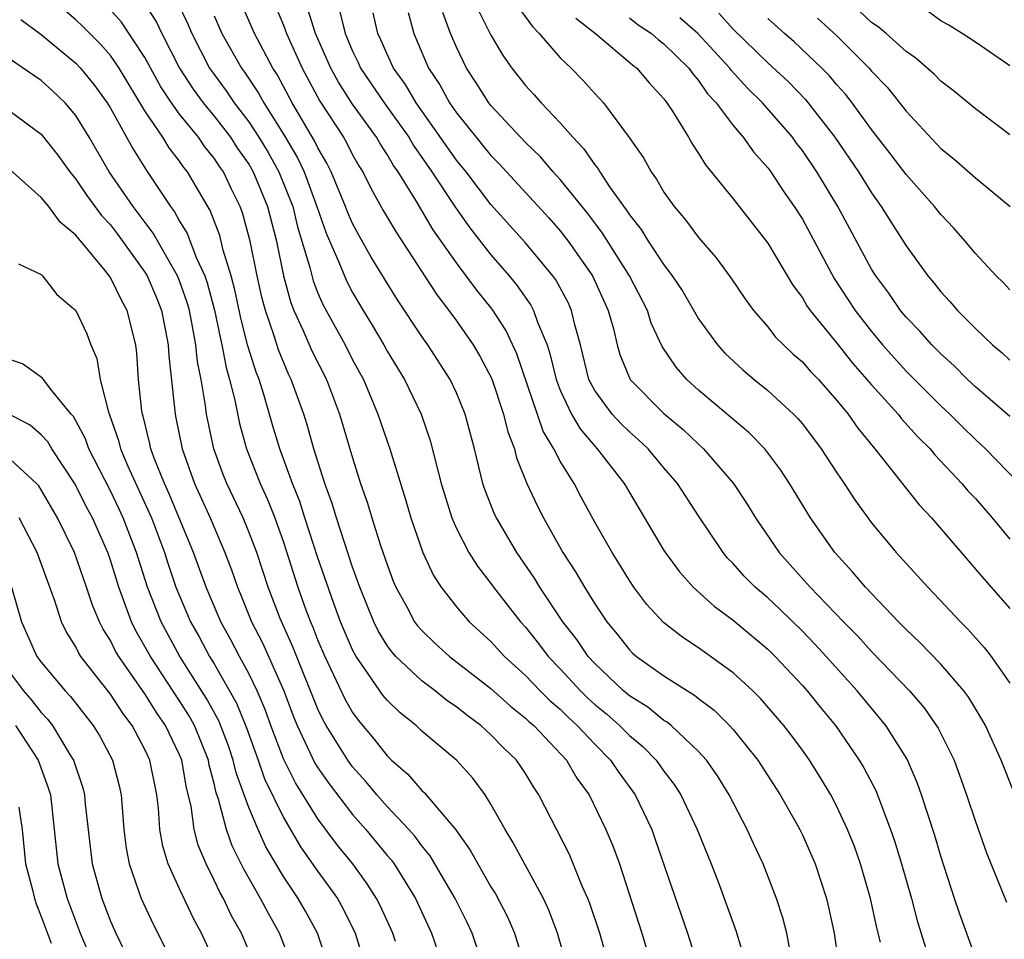
# Model space of a CAD drawing. Units: inches. Extents: x 2511000 to 2514000, y 1515000 to 1518000.
# Drawn here: x 2511330 to 2511387, y 1515611 to 1515664 of the extents above; entities that cross this region are included whole.
import ezdxf

# ---------------------------------------------------------------- set-up
doc = ezdxf.new("R2010")
doc.units = ezdxf.units.IN
doc.header["$MEASUREMENT"] = 0
doc.layers.add('LD25111515_2ft', color=83, linetype='Continuous')

msp = doc.modelspace()

# ---------------------------------------------------------------- linework, layer by layer
at = {"layer": 'LD25111515_2ft'}
for points, elevation in [([(2511336.874, 1515664.874), (2511337.664, 1515663.664), (2511337.975, 1515663), (2511339.001, 1515661), (2511339.78, 1515659.78), (2511340.358, 1515659), (2511341, 1515658.223), (2511341.939, 1515657), (2511342.354, 1515656.354), (2511343, 1515655.44), (2511343.259, 1515655), (2511344.087, 1515653), (2511344.593, 1515651), (2511344.997, 1515648.997), (2511345.431, 1515647.43), (2511345.602, 1515647), (2511346.127, 1515645.873), (2511346.651, 1515644.651), (2511347.489, 1515643), (2511348.25, 1515641), (2511349, 1515638.47), (2511349.462, 1515637), (2511349.86, 1515635.86), (2511350.114, 1515635), (2511350.642, 1515633.358), (2511351, 1515632.307), (2511351.354, 1515631.354), (2511351.506, 1515631), (2511352.134, 1515629.866), (2511352.588, 1515629), (2511352.76, 1515628.76), (2511353, 1515628.492), (2511353.755, 1515627.755), (2511354.606, 1515627), (2511357, 1515625.14), (2511358.125, 1515624.125), (2511359, 1515623.434), (2511359.217, 1515623.217), (2511359.473, 1515623), (2511361.365, 1515621), (2511361.966, 1515619.966), (2511362.674, 1515619), (2511363.647, 1515617), (2511364.044, 1515616.044), (2511364.422, 1515615), (2511365.729, 1515611), (2511366.312, 1515609)], 7890), ([(2511338.852, 1515664.852), (2511339.501, 1515663.502), (2511339.701, 1515663), (2511340.736, 1515661), (2511340.839, 1515660.839), (2511341.695, 1515659.695), (2511342.156, 1515659), (2511343, 1515657.889), (2511343.58, 1515657), (2511344.115, 1515656.115), (2511344.74, 1515655), (2511345.542, 1515653), (2511345.823, 1515651.823), (2511346.534, 1515649.467), (2511346.715, 1515648.715), (2511347, 1515648.002), (2511347.303, 1515647.303), (2511348.562, 1515645), (2511349, 1515644.143), (2511349.624, 1515643), (2511350.467, 1515641), (2511351.148, 1515639), (2511352.059, 1515636.059), (2511352.364, 1515635), (2511353.063, 1515633), (2511353.676, 1515631.676), (2511354.115, 1515631), (2511355, 1515629.854), (2511355.741, 1515629), (2511357, 1515627.85), (2511357.781, 1515627), (2511359, 1515625.888), (2511359.85, 1515625), (2511360.425, 1515624.425), (2511361, 1515623.939), (2511361.472, 1515623.472), (2511361.991, 1515623), (2511363, 1515621.919), (2511363.915, 1515621), (2511364.343, 1515620.343), (2511365.331, 1515619), (2511366.291, 1515617), (2511366.479, 1515616.479), (2511368.358, 1515611), (2511368.997, 1515609)], 7892), ([(2511374.361, 1515609.64), (2511374.104, 1515611), (2511373.879, 1515611.879), (2511373.504, 1515613), (2511372.726, 1515615), (2511372.176, 1515616.176), (2511371.813, 1515617), (2511370.777, 1515619), (2511370.094, 1515620.094), (2511369.458, 1515621), (2511369, 1515621.503), (2511367.411, 1515623), (2511367.187, 1515623.187), (2511367, 1515623.296), (2511366.06, 1515624.06), (2511365, 1515624.711), (2511364.66, 1515625), (2511363, 1515626.583), (2511362.617, 1515627), (2511361.97, 1515627.97), (2511361.163, 1515629), (2511359.815, 1515631), (2511359.511, 1515631.511), (2511358.486, 1515633), (2511357.31, 1515635), (2511357.211, 1515635.211), (2511356.647, 1515636.647), (2511356.533, 1515637), (2511356.045, 1515639), (2511355.509, 1515641), (2511355, 1515642.229), (2511354.633, 1515643), (2511353.344, 1515645), (2511353, 1515645.49), (2511351.604, 1515647.604), (2511351, 1515648.567), (2511350.082, 1515650.082), (2511349.352, 1515651.352), (2511349, 1515652.014), (2511348.702, 1515652.702), (2511348.597, 1515653), (2511347.768, 1515655), (2511347.514, 1515655.513), (2511347, 1515656.388), (2511346.806, 1515656.806), (2511345.505, 1515659), (2511344.634, 1515660.634), (2511344.388, 1515661), (2511343.322, 1515663), (2511342.463, 1515665)], 7896), ([(2511344.362, 1515665), (2511345, 1515663.477), (2511345.177, 1515663), (2511346.081, 1515661), (2511347.099, 1515659.099), (2511348.472, 1515657), (2511348.667, 1515656.667), (2511349, 1515655.996), (2511349.357, 1515655.357), (2511349.591, 1515655), (2511350.053, 1515654.053), (2511350.773, 1515652.773), (2511351.51, 1515651.51), (2511353.164, 1515649), (2511353.883, 1515647.883), (2511354.569, 1515647), (2511355, 1515646.396), (2511355.966, 1515645), (2511356.354, 1515644.354), (2511357.041, 1515643.042), (2511357.727, 1515641), (2511357.969, 1515639.97), (2511358.354, 1515639), (2511358.479, 1515638.479), (2511359.081, 1515637), (2511359.688, 1515635.688), (2511360.037, 1515635), (2511361.156, 1515633), (2511361.888, 1515631.888), (2511362.398, 1515631), (2511363, 1515630.043), (2511363.706, 1515629), (2511364.292, 1515628.292), (2511365, 1515627.381), (2511365.19, 1515627.19), (2511365.413, 1515627), (2511367, 1515625.872), (2511368.361, 1515625), (2511368.764, 1515624.764), (2511369, 1515624.567), (2511369.894, 1515623.894), (2511370.793, 1515623), (2511371, 1515622.771), (2511372.434, 1515621), (2511373.724, 1515619), (2511374.659, 1515617.341), (2511374.848, 1515617), (2511375, 1515616.681), (2511375.738, 1515615), (2511376.389, 1515613), (2511376.511, 1515612.511), (2511376.834, 1515611), (2511377.132, 1515609)], 7898), ([(2511361.428, 1515609), (2511360.852, 1515611), (2511360.337, 1515612.337), (2511360.036, 1515613), (2511358.269, 1515616.269), (2511357.811, 1515617), (2511357, 1515618.461), (2511356.661, 1515619), (2511355.957, 1515619.957), (2511355.002, 1515621), (2511353, 1515622.684), (2511352.669, 1515623), (2511351.743, 1515623.743), (2511351, 1515624.463), (2511350.755, 1515624.755), (2511350.58, 1515625), (2511349.694, 1515626.306), (2511349.198, 1515627), (2511349, 1515627.37), (2511348.297, 1515629), (2511347.893, 1515630.107), (2511347, 1515632.686), (2511346.243, 1515635), (2511345.948, 1515635.948), (2511345.526, 1515637), (2511344.798, 1515639), (2511344.377, 1515640.377), (2511343.871, 1515642.129), (2511343.592, 1515643), (2511343.42, 1515643.42), (2511342.954, 1515644.955), (2511342.54, 1515646.54), (2511342.194, 1515648.194), (2511341.974, 1515649), (2511341.524, 1515650.476), (2511341.41, 1515651), (2511341.32, 1515651.321), (2511340.765, 1515652.765), (2511339.453, 1515655), (2511339.248, 1515655.249), (2511339, 1515655.617), (2511338.394, 1515656.394), (2511338.026, 1515657), (2511337, 1515658.525), (2511335.499, 1515661), (2511335, 1515661.722), (2511334.404, 1515662.404), (2511333.406, 1515663.406), (2511333, 1515663.791), (2511332.341, 1515664.341)], 7886), ([(2511363.846, 1515609), (2511363.291, 1515611), (2511362.711, 1515612.711), (2511362.598, 1515613), (2511362.278, 1515613.722), (2511361.54, 1515615.54), (2511359.773, 1515619), (2511359.46, 1515619.46), (2511359, 1515620.221), (2511358.692, 1515620.692), (2511358.474, 1515621), (2511357.718, 1515621.718), (2511357, 1515622.467), (2511356.413, 1515623), (2511355.597, 1515623.597), (2511355, 1515624.082), (2511354.453, 1515624.453), (2511353.772, 1515625), (2511353, 1515625.577), (2511351.498, 1515627), (2511351.263, 1515627.263), (2511351, 1515627.629), (2511350.481, 1515628.481), (2511350.223, 1515629), (2511349.412, 1515631), (2511349, 1515632.159), (2511348.068, 1515635), (2511347.827, 1515635.827), (2511347.402, 1515637), (2511346.769, 1515639), (2511346.378, 1515640.378), (2511346.177, 1515641), (2511345.456, 1515643), (2511345.305, 1515643.304), (2511344.712, 1515644.712), (2511344.466, 1515645.534), (2511343.958, 1515647), (2511343.758, 1515647.758), (2511343.481, 1515649), (2511343.087, 1515651), (2511342.641, 1515652.641), (2511342.503, 1515653), (2511341.998, 1515653.998), (2511341.529, 1515655), (2511341.31, 1515655.31), (2511341, 1515655.792), (2511340.454, 1515656.454), (2511340.086, 1515657), (2511339, 1515658.343), (2511338.526, 1515659), (2511337.918, 1515659.918), (2511337, 1515661.617), (2511335.647, 1515663.647), (2511335, 1515664.374)], 7888), ([(2511379.517, 1515610.483), (2511379.305, 1515611.305), (2511378.944, 1515613), (2511378.367, 1515615), (2511378.008, 1515616.008), (2511377.619, 1515617), (2511377, 1515618.318), (2511376.639, 1515619), (2511376.023, 1515620.023), (2511375.41, 1515621), (2511375, 1515621.575), (2511374.398, 1515622.398), (2511373.931, 1515623), (2511372.571, 1515624.571), (2511372.128, 1515625), (2511371, 1515626.042), (2511369, 1515627.496), (2511368.089, 1515628.089), (2511366.965, 1515628.965), (2511366.006, 1515630.006), (2511365.266, 1515631), (2511365, 1515631.393), (2511364.392, 1515632.392), (2511364, 1515633), (2511363, 1515634.758), (2511362.209, 1515636.209), (2511361.8, 1515637), (2511361, 1515638.287), (2511360.639, 1515639), (2511360.015, 1515640.015), (2511358.494, 1515644.494), (2511357.853, 1515645.853), (2511357.064, 1515647.065), (2511356.173, 1515648.173), (2511355.568, 1515649), (2511355, 1515649.738), (2511353.658, 1515651.658), (2511352.679, 1515653.321), (2511351.632, 1515655), (2511351.367, 1515655.367), (2511351, 1515656.004), (2511350.606, 1515656.606), (2511350.385, 1515657), (2511349, 1515658.923), (2511348.184, 1515660.185), (2511347.739, 1515661), (2511346.86, 1515663), (2511346.413, 1515664.413)], 7900), ([(2511348.258, 1515664.258), (2511348.563, 1515663), (2511349, 1515661.985), (2511349.327, 1515661.326), (2511349.467, 1515661), (2511350.821, 1515659), (2511352.243, 1515657), (2511352.52, 1515656.52), (2511353.589, 1515655), (2511354.94, 1515652.94), (2511355.771, 1515651.772), (2511357, 1515650.211), (2511358.056, 1515649), (2511358.479, 1515648.479), (2511359.304, 1515647.304), (2511359.466, 1515647), (2511359.688, 1515646.312), (2511360.239, 1515645), (2511360.431, 1515644.431), (2511360.763, 1515643), (2511361, 1515642.387), (2511361.658, 1515641), (2511362.148, 1515640.148), (2511363, 1515639.152), (2511363.147, 1515639), (2511364.7, 1515637), (2511367, 1515633.125), (2511367.889, 1515631.889), (2511368.681, 1515631), (2511369.896, 1515629.896), (2511371, 1515629.089), (2511373, 1515627.409), (2511373.42, 1515627), (2511375, 1515625.323), (2511375.286, 1515625), (2511376.046, 1515624.046), (2511376.911, 1515623), (2511378.291, 1515621), (2511378.556, 1515620.556), (2511379.238, 1515619.238), (2511380.103, 1515617), (2511380.333, 1515616.333), (2511380.736, 1515615), (2511381.304, 1515613), (2511381.657, 1515611.656), (2511382.255, 1515609.744)], 7902), ([(2511385, 1515609.587), (2511384.096, 1515612.097), (2511383.796, 1515613), (2511383, 1515615.442), (2511382.651, 1515616.651), (2511381.895, 1515619), (2511381.66, 1515619.66), (2511381.052, 1515621.052), (2511379.83, 1515623), (2511378.168, 1515625), (2511376.372, 1515627), (2511375.714, 1515627.714), (2511375, 1515628.453), (2511373.709, 1515629.709), (2511373, 1515630.375), (2511372.275, 1515631), (2511371.641, 1515631.641), (2511371, 1515632.366), (2511370.68, 1515632.68), (2511370.416, 1515633), (2511369, 1515635.116), (2511367.782, 1515637), (2511367, 1515637.903), (2511366.08, 1515639), (2511365.524, 1515639.524), (2511365, 1515639.98), (2511364.484, 1515640.484), (2511364.011, 1515641), (2511363, 1515642.365), (2511362.665, 1515643), (2511362.167, 1515645), (2511361.841, 1515646.159), (2511361.657, 1515647), (2511361.453, 1515647.453), (2511360.754, 1515648.754), (2511360.577, 1515649), (2511359, 1515650.898), (2511357, 1515653.12), (2511355.56, 1515655), (2511355, 1515655.683), (2511352.667, 1515659), (2511352.054, 1515660.054), (2511351.368, 1515661), (2511351, 1515661.8), (2511350.64, 1515662.64), (2511350.461, 1515663), (2511350.193, 1515664.193)], 7904), ([(2511352.214, 1515664.214), (2511352.54, 1515663), (2511353.397, 1515661), (2511354.038, 1515660.038), (2511354.598, 1515659), (2511355, 1515658.42), (2511357, 1515655.941), (2511357.472, 1515655.471), (2511360.338, 1515652.338), (2511361, 1515651.592), (2511361.463, 1515651), (2511362.866, 1515649), (2511363.784, 1515647), (2511364.075, 1515645.925), (2511364.291, 1515645), (2511364.449, 1515644.449), (2511365.054, 1515643), (2511367, 1515641.031), (2511368.109, 1515640.109), (2511369, 1515639.257), (2511369.29, 1515639), (2511371.018, 1515637), (2511371.804, 1515635.804), (2511372.29, 1515635), (2511373.652, 1515633), (2511374.298, 1515632.298), (2511375.447, 1515631), (2511377.378, 1515629), (2511378.185, 1515628.185), (2511379, 1515627.273), (2511381.187, 1515625), (2511382.032, 1515624.032), (2511382.857, 1515622.857), (2511383.769, 1515621), (2511384.495, 1515619), (2511385, 1515617.463), (2511385.649, 1515615.649), (2511386.795, 1515612.794)], 7906), ([(2511387.199, 1515619.199), (2511386.484, 1515621), (2511385.581, 1515623), (2511385.379, 1515623.379), (2511384.621, 1515624.621), (2511384.336, 1515625), (2511383, 1515626.54), (2511381.796, 1515627.795), (2511381, 1515628.552), (2511380.561, 1515629), (2511379, 1515630.631), (2511378.651, 1515631), (2511377.895, 1515631.895), (2511376.873, 1515633), (2511375.469, 1515635), (2511374.264, 1515637), (2511373.761, 1515637.761), (2511372.824, 1515639), (2511371.925, 1515639.925), (2511369, 1515642.395), (2511368.331, 1515643), (2511367.706, 1515643.706), (2511366.901, 1515644.901), (2511366.264, 1515646.264), (2511366.042, 1515647), (2511365.009, 1515649), (2511363.452, 1515651.452), (2511362.591, 1515652.592), (2511361, 1515654.564), (2511360.6, 1515655), (2511359.865, 1515655.864), (2511359, 1515656.705), (2511357, 1515658.835), (2511356.869, 1515659), (2511356.147, 1515660.147), (2511355.578, 1515661), (2511355, 1515662.213), (2511354.668, 1515663), (2511354.222, 1515664.222)], 7908), ([(2511356.292, 1515664.292), (2511357, 1515662.907), (2511357.707, 1515661.707), (2511358.212, 1515661), (2511359, 1515659.999), (2511359.483, 1515659.483), (2511359.901, 1515659), (2511361, 1515657.84), (2511361.729, 1515657), (2511362.353, 1515656.353), (2511363, 1515655.404), (2511363.187, 1515655.187), (2511363.291, 1515655), (2511363.86, 1515654.14), (2511364.813, 1515652.813), (2511365, 1515652.511), (2511365.673, 1515651.673), (2511366.085, 1515651), (2511367, 1515649.621), (2511367.48, 1515649), (2511368.082, 1515648.082), (2511369, 1515646.517), (2511370.101, 1515645), (2511370.525, 1515644.525), (2511371.554, 1515643.554), (2511372.207, 1515643), (2511373, 1515642.362), (2511374.49, 1515641), (2511374.744, 1515640.744), (2511375, 1515640.431), (2511376.089, 1515639), (2511377, 1515637.61), (2511377.418, 1515637), (2511378.038, 1515636.038), (2511379, 1515634.715), (2511380.427, 1515633), (2511381.66, 1515631.66), (2511382.246, 1515631), (2511382.621, 1515630.621), (2511384.134, 1515629), (2511384.569, 1515628.569), (2511385.518, 1515627.518), (2511385.909, 1515627), (2511387, 1515625.453)], 7910), ([(2511358.559, 1515664.559), (2511359.396, 1515663.397), (2511359.792, 1515663), (2511361, 1515661.603), (2511361.631, 1515661), (2511362.307, 1515660.307), (2511363, 1515659.535), (2511363.505, 1515659), (2511364.996, 1515656.997), (2511365.812, 1515655.812), (2511366.256, 1515655), (2511366.576, 1515654.576), (2511367, 1515653.823), (2511367.583, 1515653), (2511368.24, 1515652.239), (2511369, 1515651.203), (2511370.026, 1515650.026), (2511370.869, 1515648.87), (2511371.677, 1515647.677), (2511372.174, 1515647), (2511373, 1515646.047), (2511373.454, 1515645.454), (2511374.471, 1515644.471), (2511375, 1515644.014), (2511375.471, 1515643.471), (2511375.929, 1515643), (2511377, 1515641.784), (2511377.639, 1515641), (2511378.198, 1515640.198), (2511379.193, 1515639), (2511381.76, 1515635.76), (2511382.46, 1515635), (2511385.484, 1515631.484), (2511387, 1515629.774)], 7912), ([(2511370.172, 1515664.172), (2511371, 1515663.247), (2511373, 1515661.3), (2511374.2, 1515660.2), (2511375.188, 1515659.188), (2511376.884, 1515657), (2511378.249, 1515655), (2511379, 1515653.789), (2511379.564, 1515653), (2511380.112, 1515652.112), (2511381, 1515650.729), (2511382.26, 1515649), (2511382.599, 1515648.599), (2511383, 1515648.077), (2511383.519, 1515647.519), (2511383.959, 1515647), (2511385, 1515645.941), (2511385.996, 1515645), (2511386.55, 1515644.55), (2511387, 1515644.129)], 7920), ([(2511387, 1515657.139), (2511385, 1515658.653), (2511383.713, 1515659.713), (2511383, 1515660.25), (2511382.636, 1515660.635), (2511381.568, 1515661.568), (2511381, 1515661.952), (2511379.841, 1515663), (2511379.387, 1515663.387), (2511379, 1515663.646), (2511378.298, 1515664.298)], 7926), ([(2511387, 1515661.123), (2511385, 1515662.503), (2511384.239, 1515663), (2511383.474, 1515663.474), (2511383, 1515663.738), (2511382.265, 1515664.265)], 7928), ([(2511329.814, 1515663.814), (2511331, 1515662.952), (2511333, 1515661.286), (2511333.269, 1515661), (2511334.043, 1515660.044), (2511334.806, 1515659), (2511335, 1515658.679), (2511336.308, 1515656.308), (2511337.083, 1515655.083), (2511338.469, 1515653), (2511338.7, 1515652.7), (2511339, 1515652.157), (2511339.442, 1515651.443), (2511339.976, 1515650.024), (2511340.453, 1515649), (2511340.596, 1515648.596), (2511341.014, 1515647.014), (2511341.357, 1515645.357), (2511341.451, 1515645), (2511341.689, 1515643.689), (2511341.893, 1515643), (2511342.189, 1515641.811), (2511342.455, 1515640.455), (2511342.87, 1515639), (2511343.651, 1515637), (2511344.074, 1515636.074), (2511344.496, 1515635), (2511345, 1515633.607), (2511345.843, 1515631), (2511346.303, 1515629.697), (2511346.558, 1515629), (2511346.695, 1515628.695), (2511347, 1515627.911), (2511347.391, 1515627), (2511348.553, 1515624.553), (2511349, 1515623.758), (2511349.315, 1515623.315), (2511350.233, 1515622.233), (2511351, 1515621.244), (2511351.256, 1515621), (2511352.191, 1515620.191), (2511353, 1515619.251), (2511353.136, 1515619.136), (2511354.972, 1515616.972), (2511355.797, 1515615.797), (2511356.233, 1515615), (2511357, 1515613.688), (2511357.267, 1515613.267), (2511357.951, 1515611.951), (2511358.36, 1515611), (2511358.98, 1515609)], 7884), ([(2511341, 1515664.021), (2511341.447, 1515663), (2511342.58, 1515661), (2511342.76, 1515660.76), (2511343.562, 1515659.562), (2511343.861, 1515659), (2511345, 1515657.178), (2511345.816, 1515655.816), (2511346.196, 1515655), (2511346.939, 1515653), (2511347.468, 1515651.468), (2511348.208, 1515649.792), (2511348.662, 1515648.662), (2511349, 1515648.024), (2511349.608, 1515647), (2511350.14, 1515646.14), (2511350.809, 1515645), (2511351, 1515644.647), (2511351.995, 1515643), (2511352.959, 1515641), (2511353.485, 1515639.485), (2511354.116, 1515637), (2511354.734, 1515635), (2511355, 1515634.397), (2511355.723, 1515633), (2511356.212, 1515632.212), (2511357, 1515631.211), (2511357.147, 1515631), (2511357.956, 1515629.956), (2511358.714, 1515629), (2511359, 1515628.688), (2511359.75, 1515627.75), (2511360.315, 1515627), (2511361, 1515626.284), (2511362.179, 1515625), (2511362.591, 1515624.591), (2511363, 1515624.22), (2511363.672, 1515623.672), (2511364.425, 1515623), (2511365, 1515622.423), (2511365.784, 1515621.784), (2511366.548, 1515621), (2511367, 1515620.371), (2511367.599, 1515619.599), (2511367.983, 1515619), (2511368.927, 1515617), (2511369.73, 1515615), (2511370.183, 1515613.817), (2511371.163, 1515611.163), (2511371.81, 1515609)], 7894), ([(2511361.896, 1515663.896), (2511363.035, 1515663), (2511365.187, 1515661.188), (2511365.436, 1515661), (2511366.147, 1515660.148), (2511367, 1515659.228), (2511367.174, 1515659), (2511367.496, 1515658.504), (2511368.412, 1515657), (2511368.624, 1515656.624), (2511369, 1515656.069), (2511369.403, 1515655.403), (2511371, 1515653.45), (2511373, 1515650.882), (2511374.45, 1515648.45), (2511375, 1515647.727), (2511375.265, 1515647.265), (2511375.45, 1515647), (2511377, 1515645.097), (2511377.927, 1515643.927), (2511379, 1515642.691), (2511380.53, 1515641), (2511380.735, 1515640.735), (2511381.684, 1515639.684), (2511382.379, 1515639), (2511382.656, 1515638.655), (2511384.222, 1515637), (2511384.574, 1515636.574), (2511385, 1515636.115), (2511385.965, 1515635), (2511387, 1515633.781)], 7914), ([(2511365, 1515663.902), (2511365.511, 1515663.511), (2511366.283, 1515663), (2511366.662, 1515662.662), (2511367, 1515662.408), (2511368.432, 1515661), (2511368.661, 1515660.661), (2511369, 1515660.279), (2511369.521, 1515659.521), (2511370.016, 1515659), (2511371, 1515657.679), (2511371.579, 1515657), (2511372.167, 1515656.167), (2511373, 1515655.231), (2511373.171, 1515655), (2511373.899, 1515653.899), (2511374.531, 1515653), (2511375, 1515652.261), (2511376.842, 1515648.842), (2511378.044, 1515647), (2511379, 1515645.769), (2511379.64, 1515645), (2511381, 1515643.489), (2511383, 1515641.489), (2511383.52, 1515641), (2511384.259, 1515640.259), (2511385, 1515639.543), (2511385.594, 1515639), (2511387.53, 1515637)], 7916), ([(2511387, 1515640.867), (2511385, 1515642.582), (2511384.555, 1515643), (2511383.785, 1515643.785), (2511383, 1515644.483), (2511382.486, 1515645), (2511381.794, 1515645.794), (2511381, 1515646.609), (2511380.676, 1515647), (2511379.992, 1515647.992), (2511379.24, 1515649), (2511379, 1515649.386), (2511377.052, 1515653), (2511375.833, 1515655), (2511375, 1515656.233), (2511374.663, 1515656.663), (2511374.425, 1515657), (2511372.697, 1515659), (2511371.834, 1515659.834), (2511370.883, 1515660.883), (2511370.802, 1515661), (2511368.956, 1515663), (2511367.912, 1515663.912)], 7918), ([(2511387, 1515648.185), (2511386.605, 1515648.605), (2511386.199, 1515649), (2511385, 1515650.277), (2511384.403, 1515651), (2511383.75, 1515651.75), (2511383, 1515652.542), (2511382.645, 1515653), (2511381, 1515654.848), (2511380.074, 1515656.074), (2511379, 1515657.453), (2511377.877, 1515659), (2511377.493, 1515659.493), (2511377, 1515660.036), (2511376.561, 1515660.561), (2511376.122, 1515661), (2511374.526, 1515662.526), (2511373.963, 1515663), (2511373, 1515663.877)], 7922), ([(2511375.879, 1515663.88), (2511377, 1515662.862), (2511378.861, 1515661), (2511379, 1515660.833), (2511379.894, 1515659.894), (2511381, 1515658.509), (2511383, 1515656.362), (2511383.761, 1515655.761), (2511385, 1515654.655), (2511387.008, 1515653)], 7924), ([(2511356.591, 1515609), (2511355.916, 1515611), (2511355.623, 1515611.623), (2511354.924, 1515613), (2511353.478, 1515615.478), (2511353, 1515616.052), (2511352.604, 1515616.604), (2511352.254, 1515617), (2511351, 1515618.319), (2511350.398, 1515619), (2511349.772, 1515619.772), (2511349, 1515620.617), (2511348.72, 1515621), (2511347.474, 1515623), (2511347.304, 1515623.304), (2511347, 1515623.945), (2511345.543, 1515627.543), (2511344.806, 1515629.195), (2511344.117, 1515631), (2511343.458, 1515633), (2511343, 1515634.206), (2511342.67, 1515635), (2511341.728, 1515637), (2511341.519, 1515637.52), (2511340.985, 1515639), (2511340.553, 1515641), (2511340.501, 1515641.499), (2511340.242, 1515643), (2511340.033, 1515644.033), (2511339.946, 1515645), (2511339.714, 1515646.286), (2511339.563, 1515647), (2511339.446, 1515647.446), (2511339, 1515648.698), (2511338.879, 1515649), (2511337.471, 1515651.47), (2511336.309, 1515653), (2511334.938, 1515655), (2511333.771, 1515657), (2511333, 1515658.266), (2511332.385, 1515659), (2511331.675, 1515659.675), (2511331, 1515660.289), (2511330.565, 1515660.565), (2511327.006, 1515663.006)], 7882), ([(2511329, 1515658.675), (2511331, 1515657.179), (2511331.96, 1515655.96), (2511332.647, 1515655), (2511333, 1515654.578), (2511333.64, 1515653.64), (2511334.487, 1515652.487), (2511335, 1515651.941), (2511335.409, 1515651.408), (2511337, 1515649.2), (2511337.121, 1515649), (2511337.68, 1515647.68), (2511337.947, 1515647), (2511338.192, 1515645.807), (2511338.342, 1515645), (2511338.377, 1515644.377), (2511338.739, 1515641), (2511338.791, 1515640.791), (2511339.141, 1515639), (2511339.865, 1515637), (2511340.762, 1515635), (2511341.615, 1515633), (2511341.999, 1515631.999), (2511342.343, 1515631), (2511342.542, 1515630.542), (2511343.163, 1515629), (2511343.784, 1515627.784), (2511345.02, 1515625), (2511345.563, 1515623.563), (2511345.793, 1515623), (2511346.827, 1515620.827), (2511347, 1515620.554), (2511347.637, 1515619.637), (2511349, 1515617.859), (2511349.759, 1515617), (2511351, 1515615.497), (2511351.233, 1515615.233), (2511351.4, 1515615), (2511352.632, 1515613), (2511353.57, 1515611), (2511354.254, 1515609)], 7880), ([(2511351.486, 1515610.514), (2511351.327, 1515611), (2511350.596, 1515612.596), (2511350.39, 1515613), (2511349.852, 1515613.852), (2511349.02, 1515615), (2511348.114, 1515616.114), (2511347, 1515617.613), (2511345.691, 1515619.691), (2511345, 1515621.068), (2511344.269, 1515623), (2511343.938, 1515623.938), (2511343.486, 1515625), (2511343, 1515626.01), (2511342.461, 1515627), (2511341.963, 1515627.964), (2511341.386, 1515629), (2511340.539, 1515631), (2511339.807, 1515633), (2511338.403, 1515636.403), (2511338.124, 1515637), (2511337.537, 1515638.462), (2511337.345, 1515639), (2511337.289, 1515639.289), (2511336.892, 1515640.892), (2511336.854, 1515641), (2511336.822, 1515641.178), (2511336.631, 1515643), (2511336.529, 1515644.529), (2511336.463, 1515645), (2511335.967, 1515647), (2511335.622, 1515647.622), (2511335, 1515648.906), (2511334.682, 1515649.318), (2511333.287, 1515651), (2511333.148, 1515651.148), (2511333, 1515651.353), (2511332.102, 1515652.102), (2511331.434, 1515653), (2511331, 1515653.53), (2511329, 1515655.317)], 7878), ([(2511329.683, 1515649.683), (2511331, 1515649.079), (2511331.078, 1515649), (2511331.911, 1515647.911), (2511333.004, 1515647), (2511333.64, 1515645.64), (2511333.876, 1515645), (2511334.211, 1515644.211), (2511334.412, 1515643), (2511334.883, 1515641.117), (2511334.954, 1515640.954), (2511335.473, 1515639.473), (2511335.584, 1515639), (2511336.008, 1515637.992), (2511337.263, 1515635.263), (2511337.371, 1515635), (2511338.122, 1515633), (2511338.332, 1515632.332), (2511338.792, 1515631), (2511339.633, 1515629), (2511340.124, 1515628.124), (2511340.727, 1515627), (2511341, 1515626.56), (2511342.297, 1515624.297), (2511342.866, 1515622.866), (2511343.541, 1515621), (2511343.915, 1515619.915), (2511345, 1515617.678), (2511345.995, 1515615.995), (2511347, 1515614.558), (2511348.119, 1515613), (2511348.439, 1515612.439), (2511349.15, 1515611), (2511349.765, 1515609)], 7876), ([(2511347.643, 1515609), (2511346.967, 1515611), (2511346.271, 1515612.271), (2511345.85, 1515613), (2511345, 1515614.278), (2511343.991, 1515615.991), (2511343.533, 1515617), (2511343, 1515618.257), (2511342.269, 1515620.269), (2511342.103, 1515621), (2511341.819, 1515621.819), (2511341.268, 1515623.268), (2511340.561, 1515624.561), (2511339.009, 1515627), (2511337.93, 1515629), (2511337.147, 1515631), (2511336.506, 1515633), (2511335.739, 1515635), (2511335.507, 1515635.507), (2511335, 1515636.561), (2511333.76, 1515639), (2511333.567, 1515639.567), (2511332.866, 1515640.866), (2511332.738, 1515641), (2511331.522, 1515642.478), (2511331.13, 1515643), (2511331.084, 1515643.085), (2511329.917, 1515643.917), (2511329, 1515644.207)], 7874), ([(2511345.543, 1515609), (2511344.768, 1515611), (2511344.131, 1515612.131), (2511343.671, 1515613), (2511342.706, 1515614.706), (2511342.048, 1515616.048), (2511341.711, 1515617), (2511341.257, 1515618.743), (2511341.12, 1515619.12), (2511341, 1515619.648), (2511340.713, 1515620.713), (2511340.664, 1515621), (2511339.854, 1515623), (2511339.555, 1515623.555), (2511339, 1515624.434), (2511337.309, 1515627), (2511337, 1515627.579), (2511336.475, 1515628.475), (2511336.216, 1515629), (2511335.782, 1515630.218), (2511335.479, 1515631), (2511335, 1515632.565), (2511334.847, 1515633), (2511333.96, 1515635), (2511333.62, 1515635.62), (2511332.955, 1515636.955), (2511331.621, 1515639), (2511331.392, 1515639.392), (2511331, 1515639.802), (2511330.357, 1515640.357), (2511329, 1515641.081)], 7872), ([(2511343.412, 1515609), (2511342.569, 1515611), (2511342.009, 1515612.009), (2511341.532, 1515613), (2511341.34, 1515613.34), (2511341, 1515614.062), (2511340.529, 1515615), (2511340.078, 1515616.078), (2511339.838, 1515617), (2511339.668, 1515618.332), (2511339.401, 1515619.401), (2511339.127, 1515621), (2511339, 1515621.311), (2511338.19, 1515623), (2511337.703, 1515623.702), (2511337, 1515624.827), (2511335.478, 1515627), (2511335.301, 1515627.301), (2511335, 1515627.911), (2511334.573, 1515628.573), (2511334.363, 1515629), (2511333.959, 1515629.959), (2511333.621, 1515631), (2511332.926, 1515633), (2511331.949, 1515635), (2511330.857, 1515636.857), (2511330.728, 1515637), (2511329, 1515638.596)], 7870), ([(2511341, 1515609.404), (2511340.264, 1515611), (2511339.815, 1515611.815), (2511339, 1515613.556), (2511338.345, 1515615), (2511338.027, 1515616.027), (2511337.861, 1515617), (2511337.774, 1515618.226), (2511337.676, 1515619), (2511337.285, 1515621), (2511337, 1515621.618), (2511336.263, 1515623), (2511335.71, 1515623.71), (2511335, 1515624.818), (2511333.296, 1515627), (2511333.18, 1515627.18), (2511333, 1515627.547), (2511332.443, 1515628.443), (2511332.178, 1515629), (2511331.791, 1515630.208), (2511331.357, 1515631.357), (2511330.767, 1515633), (2511329.717, 1515635)], 7868), ([(2511329.291, 1515631), (2511329.866, 1515629), (2511330.749, 1515627), (2511331, 1515626.656), (2511332.387, 1515625), (2511332.689, 1515624.689), (2511334, 1515623), (2511334.384, 1515622.384), (2511335.117, 1515621), (2511335.513, 1515619.513), (2511335.623, 1515619), (2511335.784, 1515617), (2511335.917, 1515615.917), (2511336.089, 1515615), (2511336.787, 1515613), (2511337.486, 1515611.486), (2511337.743, 1515611), (2511338.82, 1515608.82)], 7866), ([(2511329, 1515626.32), (2511329.969, 1515625), (2511330.456, 1515624.456), (2511331, 1515623.749), (2511331.369, 1515623.369), (2511331.647, 1515623), (2511332.616, 1515621.384), (2511332.863, 1515621), (2511333.401, 1515619.401), (2511333.503, 1515619), (2511333.548, 1515618.452), (2511333.94, 1515615), (2511334.5, 1515613), (2511335, 1515611.694), (2511335.308, 1515611), (2511336.284, 1515609)], 7864), ([(2511329.513, 1515623), (2511330.816, 1515621), (2511331.41, 1515619.41), (2511331.53, 1515619), (2511331.965, 1515615), (2511332.501, 1515613), (2511333.26, 1515611), (2511334.094, 1515609)], 7862), ([(2511329.715, 1515618.285), (2511329.893, 1515617), (2511330.093, 1515615), (2511330.494, 1515613.506), (2511330.612, 1515613), (2511330.703, 1515612.703), (2511331, 1515611.962), (2511331.57, 1515610.43)], 7860)]:
    msp.add_lwpolyline(points, dxfattribs=dict(at, elevation=elevation))

doc.saveas('drawing.dxf')
